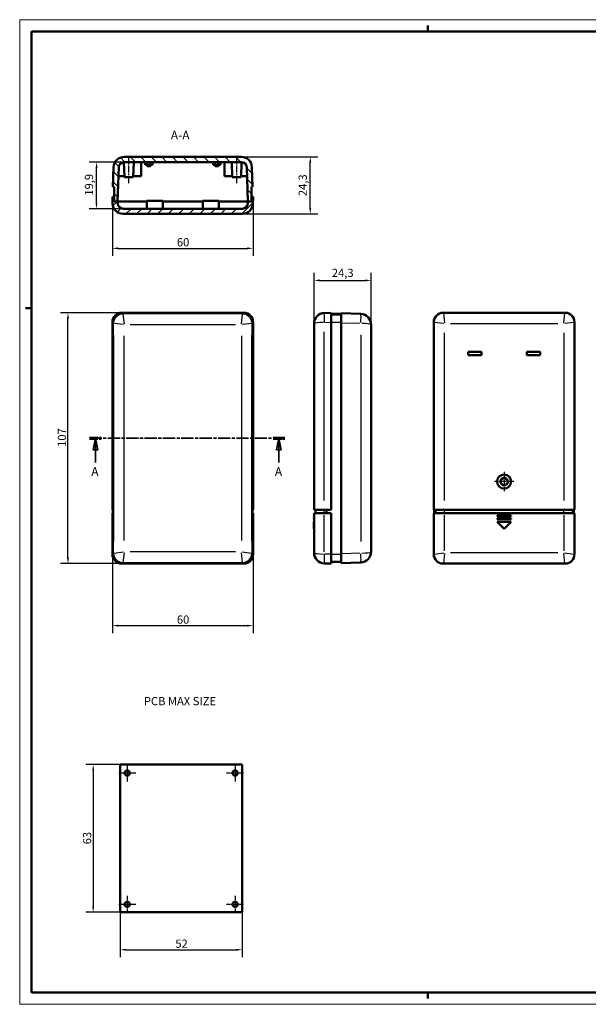
# Model space of a CAD drawing. Extents: x 0 to 594, y 0 to 420.
# Drawn here: x 0 to 242, y 0 to 420 of the extents above; entities that cross this region are included whole.
import ezdxf

# ---------------------------------------------------------------- set-up
doc = ezdxf.new("R2010")
doc.units = 0
doc.linetypes.add('CHAIN', pattern=[0.3543, 0.2362, -0.0295, 0.0591, -0.0295])
doc.linetypes.add('LONG_DASH_DOTTED', pattern=[0.3001, 0.2362, -0.0295, 0.0049, -0.0295])
doc.layers.get('0').update_dxf_attribs({"lineweight": 25})
for name, color, linetype, lineweight in [('Centro(ISO)', 179, 'CHAIN', 25), ('Geometria schizzo(ISO)', 7, 'Continuous', 50), ('Linea del centro(ISO)', 179, 'CHAIN', 25), ('Linee di vista in sezione(ISO)', 7, 'LONG_DASH_DOTTED', 35), ('Quote(ISO)', 7, 'Continuous', 25), ('Simboli(ISO)', 7, 'Continuous', 25), ('Spigoli tangenti visibili(ISO)', 251, 'Continuous', 30), ('Spigoli visibili(ISO)', 7, 'Continuous', 50), ('Tratteggio', 3, 'Continuous', 9)]:
    doc.layers.add(name, color=color, linetype=linetype, lineweight=lineweight)
doc.styles.add('DEFAULT-ISO~0', font='ARIAL.TTF')
doc.styles.add('Stile testo32', font='ARIAL.TTF')
doc.styles.add('Tabella-ISO', font='ARIAL.TTF')
doc.dimstyles.new('DEFAULT-ISO-Metodo 1b', dxfattribs={"dimtxt": 3.5, "dimasz": 2.5, "dimexe": 3.175, "dimexo": 0, "dimgap": 0.762, "dimtad": 1, "dimtoh": 1, "dimrnd": 1e-08, "dimtxsty": 'DEFAULT-ISO~0', "dimcen": 0.09, "dimdle": 10, "dimclrd": 2, "dimclre": 2, "dimclrt": 6, "dimazin": 2, "dimtfac": 0.714286, "dimtofl": 0, "dimtmove": 0, "dimatfit": 3, "dimfxl": 0, "dimtolj": 1, "dimlwd": 25, "dimlwe": 25, "dimarcsym": 0})

# ---------------------------------------------------------------- blocks, each defined once
blk = doc.blocks.new('Bordi A2')
at = {"layer": 'Geometria schizzo(ISO)', "color": 4, "lineweight": 18}
for p, q in [((0, 420), (594, 420)), ((0, 0), (0, 420)), ((594, 0), (0, 0))]:
    blk.add_line(p, q, dxfattribs=at)
at = {"layer": 'Geometria schizzo(ISO)'}
for p, q in [((174, 415), (174, 417.5)), ((5, 5), (5, 415)), ((5, 415), (589, 415)), ((2.5, 297), (5, 297)), ((589, 5), (5, 5)), ((174, 5), (174, 2.5))]:
    blk.add_line(p, q, dxfattribs=at)
blk = doc.blocks.new('*D59')
at = {"layer": 'Defpoints', "color": 0, "linetype": 'Continuous'}
for p in [(39.53, 191.97), (99.53, 191.97), (99.53, 161.53)]:
    blk.add_point(p, dxfattribs=at)
at = {"layer": 'Quote(ISO)', "color": 2, "linetype": 'Continuous', "lineweight": 25}
for p, q in [((39.53, 191.97), (39.53, 158.35)), ((99.53, 191.97), (99.53, 158.35)), ((42.03, 161.53), (97.03, 161.53))]:
    blk.add_line(p, q, dxfattribs=at)
at = {"layer": 'Quote(ISO)', "color": 2, "linetype": 'Continuous'}
for points in [[(42.03, 161.94), (42.03, 161.11), (39.53, 161.53)], [(97.03, 161.94), (97.03, 161.11), (99.53, 161.53)]]:
    blk.add_solid(points, dxfattribs=at)
at = {"layer": 'Quote(ISO)', "color": 6, "linetype": 'Continuous', "lineweight": 25, "insert": (67.02, 165.86), "char_height": 3.5, "attachment_point": 1, "style": 'DEFAULT-ISO~0'}
blk.add_mtext('\\A1;60', dxfattribs=at)
blk = doc.blocks.new('*D60')
at = {"layer": 'Defpoints', "color": 0, "linetype": 'Continuous'}
for p in [(20.59, 294.97), (43.53, 294.97), (43.53, 187.97)]:
    blk.add_point(p, dxfattribs=at)
at = {"layer": 'Quote(ISO)', "color": 2, "linetype": 'Continuous', "lineweight": 25}
for p, q in [((43.53, 294.97), (17.41, 294.97)), ((20.59, 190.47), (20.59, 292.47)), ((43.53, 187.97), (17.41, 187.97))]:
    blk.add_line(p, q, dxfattribs=at)
at = {"layer": 'Quote(ISO)', "color": 2, "linetype": 'Continuous'}
for points in [[(20.17, 292.47), (21.01, 292.47), (20.59, 294.97)], [(20.17, 190.47), (21.01, 190.47), (20.59, 187.97)]]:
    blk.add_solid(points, dxfattribs=at)
at = {"layer": 'Quote(ISO)', "color": 6, "linetype": 'Continuous', "lineweight": 25, "insert": (16.25, 237.77), "char_height": 3.5, "attachment_point": 1, "rotation": 90, "style": 'DEFAULT-ISO~0'}
blk.add_mtext('\\A1;107', dxfattribs=at)
blk = doc.blocks.new('SezioneConv2d2')
at = {"layer": 'Linee di vista in sezione(ISO)', "linetype": 'CHAIN', "ltscale": 22.09577}
blk.add_line((29.75, 241.47), (113.06, 241.47), dxfattribs=at)
at = {"layer": 'Linee di vista in sezione(ISO)', "lineweight": 70, "ltscale": 6.596823}
for p, q in [((29.75, 241.47), (34.78, 241.47)), ((108.03, 241.47), (113.06, 241.47))]:
    blk.add_line(p, q, dxfattribs=at)
at = {"layer": 'Linee di vista in sezione(ISO)', "linetype": 'Continuous'}
for p, q in [((32.26, 241.47), (31.26, 236.47)), ((32.26, 236.47), (32.26, 241.47)), ((33.26, 236.47), (32.26, 241.47)), ((110.55, 241.47), (109.55, 236.47)), ((110.55, 236.47), (110.55, 241.47)), ((111.55, 236.47), (110.55, 241.47)), ((31.26, 236.47), (33.26, 236.47)), ((32.26, 231.16), (32.26, 236.47)), ((109.55, 236.47), (111.55, 236.47)), ((110.55, 231.16), (110.55, 236.47))]:
    blk.add_line(p, q, dxfattribs=at)
at = {"layer": 'Linee di vista in sezione(ISO)', "linetype": 'Continuous', "flags": 128}
for points in [[(33.26, 236.47), (32.26, 241.47)], [(111.55, 236.47), (110.55, 241.47)]]:
    blk.add_lwpolyline(points, dxfattribs=at)
at = {"layer": 'Linee di vista in sezione(ISO)'}
for points in [[(33.26, 236.47), (32.26, 241.47), (31.26, 236.47), (33.26, 236.47)], [(111.55, 236.47), (110.55, 241.47), (109.55, 236.47), (111.55, 236.47)]]:
    blk.add_solid(points, dxfattribs=at)
at = {"layer": 'Linee di vista in sezione(ISO)', "insert": (30.5, 224.22), "char_height": 3.75, "attachment_point": 7, "line_spacing_factor": 2.793695, "style": 'Stile testo32'}
blk.add_mtext('A', dxfattribs=at)
at = {"layer": 'Linee di vista in sezione(ISO)', "insert": (108.78, 224.22), "char_height": 3.75, "attachment_point": 7, "style": 'Stile testo32'}
blk.add_mtext('A', dxfattribs=at)
blk = doc.blocks.new('*D63')
at = {"layer": 'Defpoints', "color": 0, "linetype": 'Continuous'}
for p in [(42.84, 102.27), (31.33, 39.27), (42.84, 39.27)]:
    blk.add_point(p, dxfattribs=at)
at = {"layer": 'Quote(ISO)', "color": 2, "linetype": 'Continuous', "lineweight": 25}
for p, q in [((42.84, 102.27), (28.15, 102.27)), ((31.33, 99.77), (31.33, 41.77)), ((42.84, 39.27), (28.15, 39.27))]:
    blk.add_line(p, q, dxfattribs=at)
at = {"layer": 'Quote(ISO)', "color": 2, "linetype": 'Continuous'}
for points in [[(30.91, 99.77), (31.74, 99.77), (31.33, 102.27)], [(30.91, 41.77), (31.74, 41.77), (31.33, 39.27)]]:
    blk.add_solid(points, dxfattribs=at)
at = {"layer": 'Quote(ISO)', "color": 6, "linetype": 'Continuous', "lineweight": 25, "insert": (26.99, 68.25), "char_height": 3.5, "attachment_point": 1, "rotation": 90, "style": 'DEFAULT-ISO~0'}
blk.add_mtext('\\A1;63', dxfattribs=at)
blk = doc.blocks.new('*D64')
at = {"layer": 'Defpoints', "color": 0, "linetype": 'Continuous'}
for p in [(42.84, 39.27), (94.84, 39.27), (94.84, 23.27)]:
    blk.add_point(p, dxfattribs=at)
at = {"layer": 'Quote(ISO)', "color": 2, "linetype": 'Continuous', "lineweight": 25}
for p, q in [((42.84, 39.27), (42.84, 20.1)), ((94.84, 39.27), (94.84, 20.1)), ((45.34, 23.27), (92.34, 23.27))]:
    blk.add_line(p, q, dxfattribs=at)
at = {"layer": 'Quote(ISO)', "color": 2, "linetype": 'Continuous'}
for points in [[(45.34, 23.69), (45.34, 22.85), (42.84, 23.27)], [(92.34, 23.69), (92.34, 22.85), (94.84, 23.27)]]:
    blk.add_solid(points, dxfattribs=at)
at = {"layer": 'Quote(ISO)', "color": 6, "linetype": 'Continuous', "lineweight": 25, "insert": (66.35, 27.61), "char_height": 3.5, "attachment_point": 1, "style": 'DEFAULT-ISO~0'}
blk.add_mtext('\\A1;52', dxfattribs=at)
blk = doc.blocks.new('*D65')
at = {"layer": 'Defpoints', "color": 0, "linetype": 'Continuous'}
for p in [(94.52, 361.47), (123.88, 361.47), (94.93, 337.17)]:
    blk.add_point(p, dxfattribs=at)
at = {"layer": 'Quote(ISO)', "color": 2, "linetype": 'Continuous', "lineweight": 25}
for p, q in [((94.52, 361.47), (127.06, 361.47)), ((123.88, 339.67), (123.88, 358.97)), ((94.93, 337.17), (127.06, 337.17))]:
    blk.add_line(p, q, dxfattribs=at)
at = {"layer": 'Quote(ISO)', "color": 2, "linetype": 'Continuous'}
for points in [[(123.46, 358.97), (124.3, 358.97), (123.88, 361.47)], [(123.46, 339.67), (124.3, 339.67), (123.88, 337.17)]]:
    blk.add_solid(points, dxfattribs=at)
at = {"layer": 'Quote(ISO)', "color": 6, "linetype": 'Continuous', "lineweight": 25, "insert": (118.91, 344.75), "char_height": 3.5, "attachment_point": 1, "rotation": 90, "style": 'DEFAULT-ISO~0'}
blk.add_mtext('\\A1;24,3', dxfattribs=at)
blk = doc.blocks.new('*D66')
at = {"layer": 'Defpoints', "color": 0, "linetype": 'Continuous'}
for p in [(39.53, 344.47), (99.53, 344.47), (99.53, 322.47)]:
    blk.add_point(p, dxfattribs=at)
at = {"layer": 'Quote(ISO)', "color": 2, "linetype": 'Continuous', "lineweight": 25}
for p, q in [((39.53, 344.47), (39.53, 319.3)), ((99.53, 344.47), (99.53, 319.3)), ((42.03, 322.47), (97.03, 322.47))]:
    blk.add_line(p, q, dxfattribs=at)
at = {"layer": 'Quote(ISO)', "color": 2, "linetype": 'Continuous'}
for points in [[(42.03, 322.89), (42.03, 322.06), (39.53, 322.47)], [(97.03, 322.89), (97.03, 322.06), (99.53, 322.47)]]:
    blk.add_solid(points, dxfattribs=at)
at = {"layer": 'Quote(ISO)', "color": 6, "linetype": 'Continuous', "lineweight": 25, "insert": (67.02, 326.81), "char_height": 3.5, "attachment_point": 1, "style": 'DEFAULT-ISO~0'}
blk.add_mtext('\\A1;60', dxfattribs=at)
blk = doc.blocks.new('*D81')
at = {"layer": 'Defpoints', "color": 0, "linetype": 'Continuous'}
for p in [(32.75, 359.27), (44.54, 359.27), (44.13, 339.37)]:
    blk.add_point(p, dxfattribs=at)
at = {"layer": 'Quote(ISO)', "color": 2, "linetype": 'Continuous', "lineweight": 25}
for p, q in [((44.54, 359.27), (29.58, 359.27)), ((32.75, 341.87), (32.75, 356.77)), ((44.13, 339.37), (29.58, 339.37))]:
    blk.add_line(p, q, dxfattribs=at)
at = {"layer": 'Quote(ISO)', "color": 2, "linetype": 'Continuous'}
for points in [[(32.34, 356.77), (33.17, 356.77), (32.75, 359.27)], [(32.34, 341.87), (33.17, 341.87), (32.75, 339.37)]]:
    blk.add_solid(points, dxfattribs=at)
at = {"layer": 'Quote(ISO)', "color": 6, "linetype": 'Continuous', "lineweight": 25, "insert": (27.78, 344.94), "char_height": 3.5, "attachment_point": 1, "rotation": 90, "style": 'DEFAULT-ISO~0'}
blk.add_mtext('\\A1;19,9', dxfattribs=at)
blk = doc.blocks.new('*D104')
at = {"layer": 'Defpoints', "color": 0, "linetype": 'Continuous'}
for p in [(149.81, 308.78), (125.51, 290.37), (149.81, 289.97)]:
    blk.add_point(p, dxfattribs=at)
at = {"layer": 'Quote(ISO)', "color": 2, "linetype": 'Continuous', "lineweight": 25}
for p, q in [((125.51, 290.37), (125.51, 311.96)), ((149.81, 289.97), (149.81, 311.96)), ((128.01, 308.78), (147.31, 308.78))]:
    blk.add_line(p, q, dxfattribs=at)
at = {"layer": 'Quote(ISO)', "color": 2, "linetype": 'Continuous'}
for points in [[(128.01, 309.2), (128.01, 308.37), (125.51, 308.78)], [(147.31, 309.2), (147.31, 308.37), (149.81, 308.78)]]:
    blk.add_solid(points, dxfattribs=at)
at = {"layer": 'Quote(ISO)', "color": 6, "linetype": 'Continuous', "lineweight": 25, "insert": (133.08, 313.75), "char_height": 3.5, "attachment_point": 1, "style": 'DEFAULT-ISO~0'}
blk.add_mtext('\\A1;24,3', dxfattribs=at)

msp = doc.modelspace()

# ---------------------------------------------------------------- hatches: boundary and pattern name
at = {"layer": 'Tratteggio'}
h = msp.add_hatch(dxfattribs=at)
h.set_pattern_fill('ANSI31', color=256, scale=25.4, angle=90, style=0)
h.set_pattern_definition([(135, (0, 0), (-2.245064, -2.245064), [])])
edge = h.paths.add_edge_path()
edge.add_ellipse((44.538, 356.975), major_axis=(0, 4.5), ratio=1, start_angle=0, end_angle=88)
edge.add_line((40.041, 357.132), (39.749, 348.775))
edge.add_line((39.749, 348.775), (40.231, 348.775))
edge.add_line((40.231, 348.775), (40.231, 344.475))
edge.add_line((40.231, 344.475), (40.231, 342.475))
edge.add_line((40.231, 342.475), (41.731, 342.475))
edge.add_line((41.731, 342.475), (42.24, 357.055))
edge.add_ellipse((44.538, 356.975), major_axis=(-2.299, 0.08), ratio=1, start_angle=272, end_angle=360, ccw=False)
edge.add_line((44.538, 359.275), (94.52, 359.275))
edge.add_ellipse((94.52, 356.975), major_axis=(0, 2.3), ratio=1, start_angle=272, end_angle=360, ccw=False)
edge.add_line((96.819, 357.055), (97.328, 342.475))
edge.add_line((97.328, 342.475), (98.828, 342.475))
edge.add_line((98.828, 342.475), (98.828, 344.475))
edge.add_line((98.828, 344.475), (98.828, 348.775))
edge.add_line((98.828, 348.775), (99.309, 348.775))
edge.add_line((99.309, 348.775), (99.018, 357.132))
edge.add_ellipse((94.52, 356.975), major_axis=(4.497, 0.157), ratio=1, start_angle=0, end_angle=88)
edge.add_line((94.52, 361.475), (44.538, 361.475))
h = msp.add_hatch(dxfattribs=at)
h.set_pattern_fill('ANSI31', color=256, scale=25.4, style=0)
h.set_pattern_definition([(45, (0, 0), (-2.245064, 2.245064), [])])
edge = h.paths.add_edge_path()
edge.add_ellipse((44.13, 341.675), major_axis=(-4.497, -0.157), ratio=1, start_angle=0, end_angle=88)
edge.add_line((44.13, 337.175), (94.929, 337.175))
edge.add_ellipse((94.929, 341.675), major_axis=(0, -4.5), ratio=1, start_angle=0, end_angle=88)
edge.add_line((99.426, 341.518), (99.529, 344.475))
edge.add_line((99.529, 344.475), (98.828, 344.475))
edge.add_line((98.828, 344.475), (98.828, 342.475))
edge.add_line((98.828, 342.475), (97.328, 342.475))
edge.add_line((97.328, 342.475), (97.258, 342.475))
edge.add_line((97.258, 342.475), (97.227, 341.595))
edge.add_ellipse((94.929, 341.675), major_axis=(2.299, -0.08), ratio=1, start_angle=272, end_angle=360, ccw=False)
edge.add_line((94.929, 339.375), (44.13, 339.375))
edge.add_ellipse((44.13, 341.675), major_axis=(0, -2.3), ratio=1, start_angle=272, end_angle=360, ccw=False)
edge.add_line((41.831, 341.595), (41.801, 342.475))
edge.add_line((41.801, 342.475), (41.731, 342.475))
edge.add_line((41.731, 342.475), (40.231, 342.475))
edge.add_line((40.231, 342.475), (40.231, 344.475))
edge.add_line((40.231, 344.475), (39.529, 344.475))
edge.add_line((39.529, 344.475), (39.633, 341.518))

# ---------------------------------------------------------------- linework, layer by layer
at = {"layer": 'Centro(ISO)', "linetype": 'CHAIN', "ltscale": 9.111801}
for p, q in [((206.551, 227.074), (206.551, 218.874)), ((210.651, 222.974), (202.451, 222.974))]:
    msp.add_line(p, q, dxfattribs=at)
at = {"layer": 'Centro(ISO)', "linetype": 'CHAIN', "ltscale": 8.060565}
for p, q in [((45.844, 102.271), (45.844, 95.017)), ((91.844, 102.271), (91.844, 95.017)), ((49.471, 98.644), (42.217, 98.644)), ((95.471, 98.644), (88.217, 98.644)), ((45.844, 46.271), (45.844, 39.017)), ((91.844, 46.271), (91.844, 39.017)), ((49.471, 42.644), (42.217, 42.644)), ((95.471, 42.644), (88.217, 42.644))]:
    msp.add_line(p, q, dxfattribs=at)
at = {"layer": 'Linea del centro(ISO)', "linetype": 'CHAIN', "ltscale": 12.777349}
for p, q in [((46.529, 350.275), (46.529, 361.774)), ((92.529, 350.275), (92.529, 361.774))]:
    msp.add_line(p, q, dxfattribs=at)
at = {"layer": 'Spigoli tangenti visibili(ISO)'}
for p, q in [((44.024, 294.477), (43.762, 294.74)), ((44.042, 294.437), (44.5, 290.31)), ((92.471, 294.462), (46.588, 294.462)), ((94.559, 290.31), (95.017, 294.437)), ((95.297, 294.74), (95.035, 294.477)), ((180.647, 294.876), (180.554, 294.969)), ((180.655, 294.846), (181.113, 290.719)), ((229.86, 294.871), (183.242, 294.871)), ((231.989, 290.719), (232.447, 294.846)), ((232.548, 294.969), (232.455, 294.876)), ((39.764, 290.742), (40.027, 290.479)), ((44.193, 290.003), (40.067, 290.462)), ((47.038, 289.965), (92.021, 289.965)), ((98.992, 290.462), (94.866, 290.003)), ((99.032, 290.479), (99.295, 290.742)), ((129.996, 290.879), (132.658, 290.971)), ((133.021, 290.977), (136.891, 290.977)), ((137.524, 290.742), (145.045, 290.479)), ((176.556, 290.971), (176.649, 290.879)), ((180.806, 290.412), (176.68, 290.871)), ((183.691, 290.374), (229.411, 290.374)), ((236.422, 290.871), (232.296, 290.412)), ((236.453, 290.879), (236.546, 290.971)), ((129.849, 214.969), (129.849, 286.878)), ((176.654, 286.878), (176.654, 214.969)), ((181.152, 214.944), (181.152, 286.404)), ((231.95, 286.404), (231.95, 214.944)), ((236.448, 214.969), (236.448, 286.878)), ((40.041, 285.566), (40.041, 197.383)), ((44.538, 197.832), (44.538, 285.116)), ((94.52, 285.116), (94.52, 197.832)), ((99.018, 197.383), (99.018, 285.566)), ((145.463, 285.566), (145.463, 197.383)), ((129.871, 209.549), (129.871, 210.899)), ((177.285, 209.549), (177.285, 210.899)), ((181.152, 209.549), (181.152, 210.899)), ((231.95, 209.549), (231.95, 210.899)), ((235.817, 209.549), (235.817, 210.899)), ((129.849, 192.945), (129.849, 208.604)), ((176.654, 208.604), (176.654, 192.945)), ((181.152, 193.42), (181.152, 208.629)), ((231.95, 208.629), (231.95, 193.42)), ((236.448, 192.945), (236.448, 208.604)), ((40.027, 192.469), (39.764, 192.206)), ((40.067, 192.486), (44.193, 192.945)), ((44.5, 192.638), (44.042, 188.511)), ((92.021, 192.983), (47.038, 192.983)), ((95.017, 188.511), (94.559, 192.638)), ((94.866, 192.945), (98.992, 192.486)), ((99.295, 192.206), (99.032, 192.469)), ((132.658, 191.977), (129.996, 192.07)), ((133.021, 191.972), (136.891, 191.972)), ((145.045, 192.469), (137.524, 192.206)), ((176.649, 192.07), (176.556, 191.977)), ((176.68, 192.078), (180.806, 192.536)), ((181.113, 192.229), (180.655, 188.103)), ((229.411, 192.575), (183.691, 192.575)), ((232.447, 188.103), (231.989, 192.229)), ((232.296, 192.536), (236.422, 192.078)), ((236.546, 191.977), (236.453, 192.07)), ((43.762, 188.209), (44.024, 188.471)), ((46.588, 188.486), (92.471, 188.486)), ((95.035, 188.471), (95.297, 188.209)), ((180.554, 187.979), (180.647, 188.072)), ((183.242, 188.077), (229.86, 188.077)), ((232.455, 188.072), (232.548, 187.979))]:
    msp.add_line(p, q, dxfattribs=at)
for centre, major_axis, ratio, start_param, end_param in [((44.039, 290.465), (-2.828, -2.828), 0.9987828, 4.0060787, 5.4186992), ((95.02, 290.465), (-2.828, 2.828), 0.9987828, 4.0060787, 5.4186992), ((129.988, 290.873), (-0.14, 3.998), 0.0348783, 0.0784789, 1.4910994), ((145.323, 290.465), (0.14, 3.998), 0.0348783, 4.7920859, 6.2047064), ((180.652, 290.873), (-2.828, -2.828), 0.9987828, 4.0060787, 5.4186992), ((232.45, 290.873), (-2.828, 2.828), 0.9987828, 4.0060787, 5.4186992), ((130.006, 290.374), (4.5, 0), 0.1111111, 1.6824974, 3.0647982), ((145.306, 289.965), (4.5, 0), 0.1111111, 0.0767945, 1.4590953), ((44.039, 192.484), (2.828, -2.828), 0.9987828, 4.0060787, 5.4186992), ((95.02, 192.484), (2.828, 2.828), 0.9987828, 4.0060787, 5.4186992), ((130.006, 192.575), (-4.5, 0), 0.1111111, 0.0767945, 1.4590953), ((129.988, 192.075), (-0.14, -3.998), 0.0348783, 4.7920859, 6.2047064), ((145.323, 192.484), (0.14, -3.998), 0.0348783, 0.0784789, 1.4910994), ((145.306, 192.983), (-4.5, 0), 0.1111111, 1.6824974, 3.0647982), ((180.652, 192.075), (2.828, -2.828), 0.9987828, 4.0060787, 5.4186992), ((232.45, 192.075), (2.828, 2.828), 0.9987828, 4.0060787, 5.4186992)]:
    msp.add_ellipse(centre, major_axis=major_axis, ratio=ratio, start_param=start_param, end_param=end_param, dxfattribs=at)
at = {"layer": 'Spigoli visibili(ISO)'}
for p, q in [((94.52, 361.475), (44.538, 361.475)), ((40.041, 357.132), (39.749, 348.775)), ((41.731, 342.475), (42.24, 357.055)), ((44.656, 352.775), (44.429, 359.272)), ((44.538, 359.275), (94.52, 359.275)), ((48.402, 352.775), (48.629, 359.275)), ((51.749, 359.275), (51.749, 353.275)), ((53.471, 359.275), (53.471, 358.075)), ((53.471, 358.075), (54.25, 358.075)), ((54.25, 359.275), (54.25, 358.075)), ((54.25, 358.075), (55.809, 358.075)), ((55.729, 357.575), (54.329, 357.575)), ((55.809, 359.275), (55.809, 358.075)), ((55.809, 358.075), (56.588, 358.075)), ((56.588, 359.275), (56.588, 358.075)), ((82.471, 359.275), (82.471, 358.075)), ((82.471, 358.075), (83.25, 358.075)), ((83.25, 359.275), (83.25, 358.075)), ((83.25, 358.075), (84.809, 358.075)), ((84.729, 357.575), (83.329, 357.575)), ((84.809, 359.275), (84.809, 358.075)), ((84.809, 358.075), (85.588, 358.075)), ((85.588, 359.275), (85.588, 358.075)), ((87.309, 359.275), (87.309, 353.275)), ((90.656, 352.775), (90.429, 359.275)), ((94.402, 352.775), (94.629, 359.272)), ((96.819, 357.055), (97.328, 342.475)), ((99.309, 348.775), (99.018, 357.132)), ((42.108, 353.275), (44.639, 353.275)), ((48.42, 353.275), (51.749, 353.275)), ((87.309, 353.275), (90.639, 353.275)), ((94.42, 353.275), (96.951, 353.275)), ((39.749, 348.775), (40.231, 348.775)), ((40.231, 348.775), (40.231, 342.475)), ((48.402, 352.775), (44.656, 352.775)), ((94.402, 352.775), (90.656, 352.775)), ((98.828, 342.475), (98.828, 348.775)), ((98.828, 348.775), (99.309, 348.775)), ((40.231, 344.475), (39.529, 344.475)), ((39.529, 344.475), (39.633, 341.518)), ((40.231, 342.475), (40.231, 344.475)), ((99.529, 344.475), (98.828, 344.475)), ((98.828, 344.475), (98.828, 342.475)), ((99.426, 341.518), (99.529, 344.475)), ((41.801, 342.475), (40.231, 342.475)), ((40.231, 342.475), (41.731, 342.475)), ((41.831, 341.595), (41.801, 342.475)), ((43.599, 342.475), (41.801, 342.475)), ((54.179, 342.475), (43.599, 342.475)), ((54.179, 339.375), (54.179, 342.675)), ((60.979, 342.675), (54.179, 342.675)), ((60.979, 339.375), (60.979, 342.675)), ((78.079, 342.475), (60.979, 342.475)), ((84.879, 342.675), (78.079, 342.675)), ((78.079, 339.375), (78.079, 342.675)), ((84.879, 339.375), (84.879, 342.675)), ((95.459, 342.475), (84.879, 342.475)), ((97.258, 342.475), (95.459, 342.475)), ((97.258, 342.475), (97.227, 341.595)), ((98.828, 342.475), (97.258, 342.475)), ((97.328, 342.475), (98.828, 342.475)), ((94.929, 339.375), (44.13, 339.375)), ((44.13, 337.175), (94.929, 337.175)), ((95.532, 294.974), (43.527, 294.974)), ((95.312, 294.754), (43.747, 294.754)), ((132.806, 294.974), (129.849, 294.871)), ((132.806, 294.974), (132.806, 290.977)), ((137.106, 294.573), (132.806, 294.573)), ((132.806, 294.273), (137.106, 294.273)), ((137.106, 290.757), (137.106, 294.754)), ((145.463, 294.462), (137.106, 294.754)), ((180.549, 294.974), (232.553, 294.974)), ((39.529, 290.977), (39.529, 210.974)), ((39.749, 290.757), (39.749, 192.192)), ((99.309, 192.192), (99.309, 290.757)), ((99.529, 210.974), (99.529, 290.977)), ((125.506, 290.374), (125.506, 210.974)), ((132.806, 290.977), (132.806, 210.974)), ((137.106, 290.757), (137.106, 192.192)), ((149.806, 192.983), (149.806, 289.965)), ((176.551, 210.974), (176.551, 290.977)), ((236.551, 290.977), (236.551, 210.974)), ((191.201, 278.274), (196.901, 278.274)), ((191.201, 276.874), (191.201, 278.274)), ((196.901, 278.274), (196.901, 276.874)), ((216.201, 276.874), (216.201, 278.274)), ((216.201, 278.274), (221.901, 278.274)), ((221.901, 278.274), (221.901, 276.874)), ((196.901, 276.874), (191.201, 276.874)), ((221.901, 276.874), (216.201, 276.874)), ((205.022, 223.445), (206.08, 224.503)), ((207.022, 224.503), (208.08, 223.445)), ((205.022, 222.503), (206.08, 221.445)), ((207.022, 221.445), (208.08, 222.503)), ((39.529, 210.974), (39.749, 210.974)), ((99.309, 210.974), (99.529, 210.974)), ((129.849, 210.974), (125.506, 210.974)), ((126.137, 209.474), (126.137, 210.974)), ((129.849, 210.974), (132.806, 210.974)), ((130.806, 209.474), (130.806, 210.974)), ((130.806, 209.474), (130.806, 210.974)), ((176.551, 210.974), (176.654, 210.974)), ((181.152, 210.974), (176.654, 210.974)), ((176.771, 209.474), (176.771, 210.974)), ((177.252, 209.474), (177.252, 210.974)), ((177.252, 210.974), (177.252, 209.474)), ((181.152, 210.974), (231.95, 210.974)), ((236.448, 210.974), (231.95, 210.974)), ((235.85, 209.474), (235.85, 210.974)), ((235.85, 209.474), (235.85, 210.974)), ((236.331, 210.974), (236.331, 209.474)), ((236.448, 210.974), (236.551, 210.974)), ((39.749, 209.474), (39.529, 209.474)), ((39.529, 209.474), (39.529, 191.972)), ((99.529, 209.474), (99.309, 209.474)), ((99.529, 191.972), (99.529, 209.474)), ((125.506, 208.474), (125.356, 208.474)), ((125.356, 208.474), (125.356, 208.174)), ((125.506, 208.174), (125.356, 208.174)), ((125.506, 207.174), (125.356, 207.174)), ((125.356, 207.174), (125.356, 206.874)), ((125.506, 206.874), (125.356, 206.874)), ((125.356, 205.874), (125.356, 202.874)), ((125.506, 205.874), (125.356, 205.874)), ((125.506, 209.474), (129.849, 209.474)), ((125.506, 209.474), (125.506, 192.575)), ((132.806, 209.474), (129.849, 209.474)), ((132.806, 209.474), (132.806, 191.972)), ((176.654, 209.474), (176.551, 209.474)), ((176.551, 191.972), (176.551, 209.474)), ((176.654, 209.474), (181.152, 209.474)), ((231.95, 209.474), (181.152, 209.474)), ((203.551, 208.474), (209.551, 208.474)), ((203.551, 208.174), (203.551, 208.474)), ((209.551, 208.174), (203.551, 208.174)), ((203.551, 207.174), (209.551, 207.174)), ((203.551, 206.874), (203.551, 207.174)), ((209.551, 206.874), (203.551, 206.874)), ((206.551, 202.874), (203.551, 205.874)), ((203.551, 205.874), (209.551, 205.874)), ((209.551, 205.874), (206.551, 202.874)), ((209.551, 208.474), (209.551, 208.174)), ((209.551, 207.174), (209.551, 206.874)), ((231.95, 209.474), (236.448, 209.474)), ((236.551, 209.474), (236.448, 209.474)), ((236.551, 209.474), (236.551, 191.972)), ((125.506, 202.874), (125.356, 202.874)), ((132.806, 191.972), (132.806, 187.974)), ((137.106, 188.194), (137.106, 192.192)), ((43.527, 187.974), (95.532, 187.974)), ((43.747, 188.194), (95.312, 188.194)), ((129.849, 188.077), (132.806, 187.974)), ((132.806, 188.676), (137.106, 188.676)), ((137.106, 188.194), (145.463, 188.486)), ((232.553, 187.974), (180.549, 187.974))]:
    msp.add_line(p, q, dxfattribs=at)
at = {"layer": 'Spigoli visibili(ISO)', "color": 5}
for p, q in [((42.844, 39.271), (42.844, 102.271)), ((42.844, 102.271), (94.844, 102.271)), ((94.844, 102.271), (94.844, 39.271)), ((94.844, 39.271), (42.844, 39.271))]:
    msp.add_line(p, q, dxfattribs=at)
at = {"layer": 'Spigoli visibili(ISO)'}
for radius in [3, 1.6]:
    msp.add_circle((206.551, 222.974), radius, dxfattribs=at)
at = {"layer": 'Spigoli visibili(ISO)', "color": 5}
for centre in [(45.844, 98.644), (91.844, 98.644), (45.844, 42.644), (91.844, 42.644)]:
    msp.add_circle(centre, 1.127, dxfattribs=at)
at = {"layer": 'Spigoli visibili(ISO)'}
for centre, radius, start, end in [((44.538, 356.975), 4.5, 90, 178), ((94.52, 356.975), 4.5, 2, 90), ((44.538, 356.975), 2.3, 90, 178), ((53.829, 357.575), 0.5, 0, 90), ((56.229, 357.575), 0.5, 90, 180), ((82.829, 357.575), 0.5, 0, 90), ((85.229, 357.575), 0.5, 90, 180), ((94.52, 356.975), 2.3, 2, 90), ((44.13, 341.675), 4.5, 182, 270), ((44.13, 341.675), 2.3, 182, 270), ((94.929, 341.675), 2.3, 270, 358), ((94.929, 341.675), 4.5, 270, 358), ((130.006, 290.374), 4.5, 92, 180), ((145.306, 289.965), 4.5, 0, 88), ((130.006, 192.575), 4.5, 180, 268), ((145.306, 192.983), 4.5, 272, 0)]:
    msp.add_arc(centre, radius, start, end, dxfattribs=at)
for centre, major_axis in [((43.532, 290.972), (-2.832, 2.832)), ((43.752, 290.752), (-2.832, 2.832)), ((95.307, 290.752), (2.832, 2.832)), ((95.527, 290.972), (2.832, 2.832)), ((180.553, 290.972), (-2.832, 2.832)), ((232.549, 290.972), (2.832, 2.832)), ((43.532, 191.977), (-2.832, -2.832)), ((43.752, 192.197), (-2.832, -2.832)), ((95.307, 192.197), (2.832, -2.832)), ((95.527, 191.977), (2.832, -2.832)), ((180.553, 191.977), (-2.832, -2.832)), ((232.549, 191.977), (2.832, -2.832))]:
    msp.add_ellipse(centre, major_axis=major_axis, ratio=0.9987828, start_param=5.4983961, end_param=7.0679745, dxfattribs=at)

# ---------------------------------------------------------------- block references
msp.add_blockref('Bordi A2', (0, 0))
at = {"layer": 'Linee di vista in sezione(ISO)'}
msp.add_blockref('SezioneConv2d2', (0, 0), dxfattribs=at)

# ---------------------------------------------------------------- texts
at = {"layer": 'Simboli(ISO)', "color": 7, "insert": (64.425, 367.725, -82.175), "char_height": 3.75, "attachment_point": 7, "style": 'Stile testo32'}
msp.add_mtext('A-A ', dxfattribs=at)
at = {"layer": 'Simboli(ISO)', "color": 7, "insert": (52.92, 131.067), "char_height": 3.5, "width": 34.24238, "attachment_point": 1, "style": 'Tabella-ISO'}
msp.add_mtext('{\\fArial|b0|i0;\\H3.5000;PCB MAX SIZE}', dxfattribs=at)

# ---------------------------------------------------------------- dimensions: what is measured, and where the dimension line sits
at = {"layer": 'Quote(ISO)', "color": 2, "linetype": 'Continuous', "lineweight": 25}
for base, p1, p2, angle, override, picture, middle in [((123.881, 361.475), (94.929, 337.175), (94.52, 361.475), 270, {"dimtoh": 0, "dimdec": 2, "dimtp": 0, "dimtm": 0, "dimtdec": 2, "dimtmove": 1}, '*D65', (123.881, 349.325)), ((32.753, 359.275), (44.13, 339.375), (44.538, 359.275), 90, {"dimtoh": 0, "dimdec": 2, "dimtp": 0, "dimtm": 0, "dimtdec": 2, "dimtmove": 1}, '*D81', (32.753, 349.325)), ((99.529, 322.475), (39.529, 344.475), (99.529, 344.475), 180, {"dimdec": 2, "dimtp": 0, "dimtm": 0, "dimtdec": 2}, '*D66', (69.529, 322.475)), ((149.806, 308.784), (125.506, 290.374), (149.806, 289.965), 180, {"dimtoh": 0, "dimdec": 2, "dimtp": 0, "dimtm": 0, "dimtdec": 2}, '*D104', (137.656, 308.784)), ((20.59, 294.974), (43.527, 187.974), (43.527, 294.974), 270, {"dimtoh": 0, "dimdec": 2, "dimtp": 0, "dimtm": 0, "dimtdec": 2, "dimtmove": 1}, '*D60', (20.59, 241.474)), ((99.529, 161.526), (39.529, 191.972), (99.529, 191.972), 180, {"dimtoh": 0, "dimdec": 2, "dimtp": 0, "dimtm": 0, "dimtdec": 2}, '*D59', (69.529, 161.526)), ((31.326, 39.271), (42.844, 102.271), (42.844, 39.271), 270, {"dimtoh": 0, "dimdec": 2, "dimtp": 0, "dimtm": 0, "dimtdec": 2, "dimtmove": 1}, '*D63', (31.326, 70.771)), ((94.844, 23.271), (42.844, 39.271), (94.844, 39.271), 0, {"dimtoh": 0, "dimdec": 2, "dimtp": 0, "dimtm": 0, "dimtdec": 2}, '*D64', (68.844, 23.271))]:
    dim = msp.add_linear_dim(base=base, p1=p1, p2=p2, angle=angle, dimstyle='DEFAULT-ISO-Metodo 1b', override=override, dxfattribs=at)
    dim.commit()
    dim.dimension.update_dxf_attribs({"geometry": picture, "text_midpoint": middle, "dimtype": 160})

doc.saveas('drawing.dxf')
